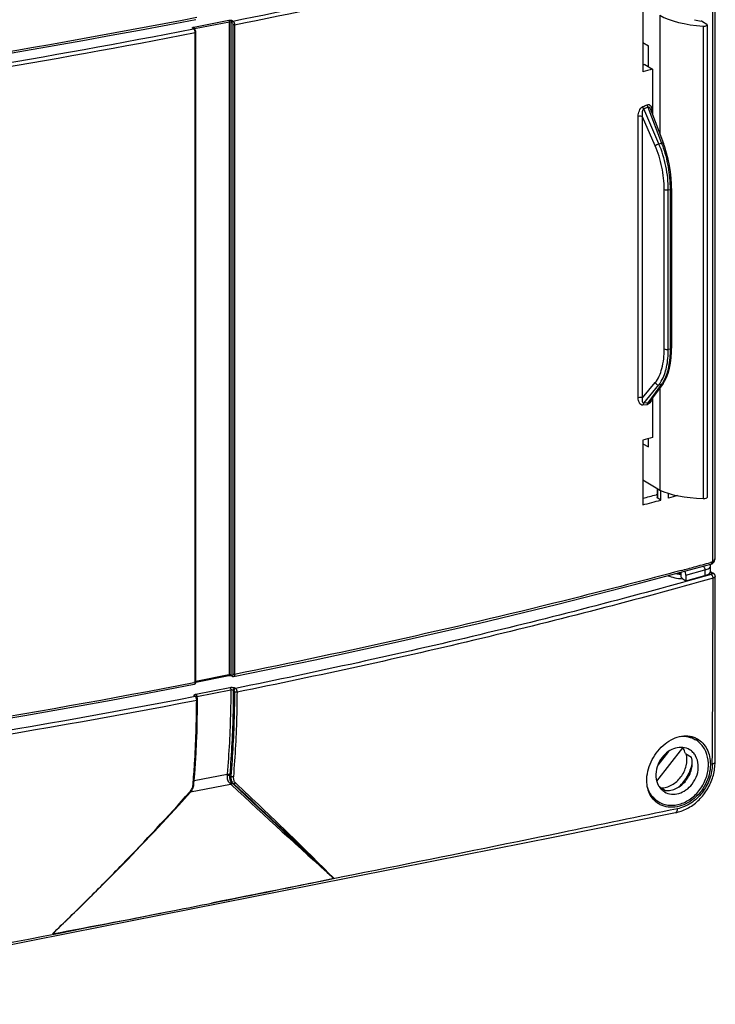
# Model space of a CAD drawing. Units: millimetres. Extents: x 0 to 1189, y 0 to 841.
# Drawn here: x 846 to 914, y 678 to 775 of the extents above; entities that cross this region are included whole.
import ezdxf

# ---------------------------------------------------------------- set-up
doc = ezdxf.new("R2010")
doc.units = ezdxf.units.MM
doc.header["$LTSCALE"] = 65.395
for name, color, linetype in [('KLAPPDECKEL-DXF_CONTINUOUS_LINE', 7, 'CONTINUOUS'), ('OBERTEIL-114DXF_CONTINUOUS_LINE', 7, 'CONTINUOUS'), ('SCHRAUBE-107DXF_CONTINUOUS_LINE', 7, 'CONTINUOUS')]:
    doc.layers.add(name, color=color, linetype=linetype)

msp = doc.modelspace()

# ---------------------------------------------------------------- linework, layer by layer
at = {"layer": 'KLAPPDECKEL-DXF_CONTINUOUS_LINE', "color": 9, "linetype": 'Continuous'}
for p, q in [((913.6932, 785.1019), (913.6932, 721.4941)), ((862.867, 773.8781), (866.2964, 774.5553)), ((862.9264, 773.7301), (866.3559, 774.4073)), ((866.3559, 710.4447), (866.3559, 774.4073)), ((866.5198, 710.4316), (866.5198, 774.3903)), ((866.5198, 774.3903), (866.6074, 774.337)), ((866.6243, 774.5233), (866.7119, 774.47)), ((908.5549, 775.0343), (908.5549, 763.3705)), ((862.8667, 773.7107), (862.7791, 773.764)), ((862.8499, 773.7074), (862.8667, 773.7107)), ((866.6967, 774.115), (866.6967, 710.4974)), ((866.8612, 774.1001), (866.8612, 710.4825)), ((912.794, 773.9794), (912.794, 727.7061)), ((863.0148, 709.723), (863.0148, 773.3406)), ((908.4447, 762.4504), (906.9651, 765.8825)), ((907.377, 766.0534), (908.7194, 762.5047)), ((907.7708, 765.6901), (907.7708, 765.4434)), ((906.4221, 737.5814), (906.4221, 765.1302)), ((906.8583, 737.5542), (906.8583, 765.103)), ((908.0842, 762.2595), (906.8583, 765.103)), ((908.4447, 762.4504), (908.7194, 762.5047)), ((908.9694, 742.3586), (908.9694, 757.9876)), ((909.3739, 757.9531), (909.5476, 757.9874)), ((909.5476, 757.9874), (909.5476, 742.3584)), ((909.3739, 742.3241), (909.3739, 757.9531)), ((909.3739, 742.3241), (909.5476, 742.3584)), ((906.8583, 737.5542), (908.0842, 739.0557)), ((906.9651, 737.0356), (908.4447, 738.8479)), ((908.7194, 738.9021), (907.377, 737.0803)), ((908.4447, 738.8479), (908.7194, 738.9021)), ((908.5549, 738.5793), (908.5549, 728.5391)), ((907.3005, 736.8996), (906.8889, 736.8549)), ((907.377, 737.0803), (906.9651, 737.0356)), ((908.3302, 727.7333), (908.3302, 728.6446)), ((913.5947, 721.4628), (913.4998, 721.4368)), ((913.6516, 721.4783), (913.5947, 721.4628)), ((866.3049, 710.4346), (863.0682, 709.7954)), ((866.3559, 710.4447), (866.3049, 710.4346)), ((866.6074, 710.3811), (866.5198, 710.4316)), ((866.5638, 710.3482), (866.5635, 710.3484)), ((863.0148, 709.723), (862.8881, 709.6983))]:
    msp.add_line(p, q, dxfattribs=at)
at = {"layer": 'KLAPPDECKEL-DXF_CONTINUOUS_LINE', "color": 7, "linetype": 'Continuous'}
for p, q in [((913.9183, 785.1183), (913.9183, 721.7982)), ((906.8606, 775.8553), (906.8606, 769.5124)), ((911.9458, 774.6045), (912.5934, 774.4751)), ((912.7136, 774.432), (913.1378, 774.1598)), ((862.9286, 773.7007), (862.841, 773.7541)), ((862.9548, 773.6818), (862.9287, 773.7007)), ((863.0722, 773.4307), (863.0616, 773.49)), ((863.0754, 773.3762), (863.0722, 773.4307)), ((913.1835, 774.0974), (913.1835, 727.8191)), ((863.0754, 709.7587), (863.0754, 773.3762)), ((906.8606, 772.3755), (907.4216, 772.0424)), ((907.4216, 770.0009), (907.4216, 772.0424)), ((907.0644, 770.2125), (906.8606, 770.1589)), ((907.0644, 770.2125), (907.821, 769.7643)), ((907.821, 769.7643), (907.821, 765.3105)), ((907.6172, 765.8494), (908.8939, 762.4743)), ((909.6976, 758.0762), (909.6976, 742.4473)), ((909.6914, 742.0822), (909.6976, 742.4473)), ((908.8548, 738.9863), (907.5282, 737.1859)), ((908.8546, 738.986), (908.9988, 739.2026)), ((907.5272, 737.1846), (907.527, 737.1843)), ((907.821, 737.5834), (907.821, 733.6801)), ((906.8606, 733.4282), (906.8606, 727.0853)), ((906.8606, 733.0526), (907.4216, 732.7716)), ((907.4216, 732.7716), (907.4216, 733.5751)), ((906.8606, 729.5255), (908.3442, 728.6446)), ((908.2343, 728.0947), (908.1946, 728.0842)), ((908.2661, 728.1032), (908.2343, 728.0947)), ((908.2659, 728.6911), (908.2659, 727.8153)), ((908.3442, 728.6446), (908.5549, 728.5391)), ((908.6359, 727.5522), (908.6359, 728.5009)), ((909.4016, 727.7552), (909.4016, 728.2088)), ((908.6359, 727.5522), (908.3302, 727.7333)), ((913.6363, 721.3041), (913.6551, 721.3137)), ((913.6551, 721.3137), (913.7342, 721.3677)), ((913.7342, 721.3677), (913.8018, 721.4374)), ((913.9146, 721.7243), (913.9183, 721.7968)), ((913.9183, 721.7968), (913.9183, 721.7959)), ((906.2054, 719.3099), (913.5433, 721.2691)), ((913.6363, 721.3041), (913.6365, 721.3042)), ((863.0719, 709.7047), (863.0754, 709.7588)), ((863.0824, 709.7233), (866.3191, 710.3625)), ((866.6519, 710.2975), (866.5638, 710.3482)), ((866.6934, 710.28), (866.728, 710.2742))]:
    msp.add_line(p, q, dxfattribs=at)
for points in [[(863.0616, 773.49), (863.0438, 773.5476), (863.0196, 773.6002), (862.9897, 773.6455), (862.9548, 773.6818)], [(909.6976, 758.0762), (909.6905, 758.4736), (909.6537, 759.0832), (909.5856, 759.701), (909.4872, 760.3203), (909.3594, 760.934), (909.2038, 761.5354), (909.022, 762.1176), (908.8939, 762.4743)], [(908.9988, 739.2026), (909.1922, 739.5752), (909.3555, 739.9986), (909.4876, 740.4676), (909.5879, 740.9763), (909.6558, 741.5174), (909.6914, 742.0822)], [(913.8018, 721.4374), (913.8556, 721.5211), (913.8937, 721.6175), (913.9146, 721.7243)], [(913.5433, 721.2691), (913.5835, 721.2818), (913.6298, 721.301), (913.6365, 721.3042)], [(866.7691, 710.277), (874.7631, 711.9205), (882.8191, 713.6687), (890.7478, 715.4837), (898.5448, 717.3645), (906.2054, 719.3099)], [(866.3184, 710.3623), (866.351, 710.3675), (866.3876, 710.3707), (866.4248, 710.3715), (866.4604, 710.37), (866.4917, 710.3668)], [(866.4917, 710.3668), (866.5183, 710.3624), (866.5397, 710.3572), (866.5548, 710.3523), (866.5625, 710.3489), (866.5635, 710.3484)], [(866.6519, 710.2975), (866.6602, 710.293), (866.6934, 710.28)], [(866.728, 710.2742), (866.7624, 710.2758), (866.7693, 710.2771)], [(811.7091, 701.1602), (820.3545, 702.3562), (829.109, 703.6525), (837.7684, 705.0215), (846.3275, 706.4625), (854.7816, 707.9746), (862.9232, 709.5176)], [(862.9216, 709.5173), (862.9574, 709.5284), (863.0004, 709.556), (863.0347, 709.5965), (863.0585, 709.6469), (863.0719, 709.7047)]]:
    msp.add_lwpolyline(points, dxfattribs=at)
at = {"layer": 'KLAPPDECKEL-DXF_CONTINUOUS_LINE', "color": 9, "linetype": 'Continuous'}
for centre, radius, start, end in [((723.848, 1489.6771), 729.3363, 281.2962561, 283.932156), ((724.301, 1487.8869), 727.8839, 281.2947104, 284.0393061), ((697.0903, 1628.9746), 871.1821, 278.1014508, 280.9685277), ((862.3831, 773.3348), 0.6319, 4.921103, 13.481508), ((862.4453, 773.3399), 0.5695, 0.065372, 4.948625), ((697.0981, 1629.3308), 871.9218, 278.0975644, 280.9696251), ((824.7768, 964.4772), 214.6992, 292.485633, 292.604568), ((824.7756, 964.5023), 214.9533, 292.479912, 292.598792), ((906.5046, 765.6907), 1.2662, 359.976141, 3.153878), ((898.1555, 758.495), 11.2992, 20.335064, 20.785067), ((897.9796, 758.4298), 11.4868, 19.808602, 20.334895), ((906.4219, 740.4943), 2.6082, 320.857445, 323.693281), ((906.6984, 740.394), 2.512, 323.564771, 326.446213), ((752.8074, 1309.3239), 609.4533, 285.1333118, 285.2877326), ((913.5881, 721.7961), 0.3303, 355.900115, 359.953416), ((751.3206, 1314.8194), 615.1463, 285.0106371, 285.1333615), ((866.6916, 710.3673), 0.0803, 228.425981, 240.064775), ((699.5461, 1550.5874), 856.6067, 277.6757179, 280.9927591), ((862.9104, 709.583), 0.0667, 281.068342, 293.596589)]:
    msp.add_arc(centre, radius, start, end, dxfattribs=at)
at = {"layer": 'KLAPPDECKEL-DXF_CONTINUOUS_LINE', "color": 7, "linetype": 'Continuous'}
for centre, radius, start, end in [((748.106, 1331.2863), 624.0843, 284.7368781, 284.8635296), ((747.7219, 1335.8093), 629.1821, 284.6509351, 284.8180985)]:
    msp.add_arc(centre, radius, start, end, dxfattribs=at)
for centre, major_axis, ratio, start_param, end_param in [((913.6432, 776.127), (5.9999, -0.085), 0.3632668, -2.5779383, -1.707655), ((912.4582, 774.3816), (0.2949, -0.0042), 0.3632668, 0.5287477, 1.0998024), ((912.8423, 774.1015), (0.3412, -0.0048), 0.3632668, -1.707655, 0.5287477), ((913.6432, 729.6214), (5.9999, 0.0823), 0.320656, -2.5874846, -1.7172013), ((912.8423, 727.815), (0.3412, 0.0047), 0.320656, -1.7172013, -0.0032863)]:
    msp.add_ellipse(centre, major_axis=major_axis, ratio=ratio, start_param=start_param, end_param=end_param, dxfattribs=at)
at = {"layer": 'KLAPPDECKEL-DXF_CONTINUOUS_LINE', "color": 9, "linetype": 'Continuous'}
for points, knots in [([(866.2964, 774.5553), (866.356, 774.5671), (866.4673, 774.5694), (866.5813, 774.5495), (866.6243, 774.5233)], [0, 0, 0, 0, 0.5468818, 1, 1, 1, 1]), ([(866.2964, 774.5553), (866.3055, 774.5498), (866.3428, 774.5084), (866.3559, 774.451), (866.3559, 774.4073)], [0, 0, 0, 0, 0.1960833, 1, 1, 1, 1]), ([(866.3559, 774.4073), (866.3994, 774.4159), (866.4575, 774.4152), (866.5104, 774.3962), (866.5198, 774.3903)], [0, 0, 0, 0, 0.7992114, 1, 1, 1, 1]), ([(866.7119, 774.47), (866.7632, 774.4389), (866.8348, 774.3099), (866.8612, 774.1762), (866.8612, 774.1001)], [0, 0, 0, 0, 0.4406839, 1, 1, 1, 1]), ([(862.7791, 773.764), (862.7668, 773.7715), (862.7426, 773.7886), (862.7484, 773.8189), (862.7551, 773.8277)], [0, 0, 0, 0, 0.5663109, 1, 1, 1, 1]), ([(862.7551, 773.8277), (862.7586, 773.8322), (862.7806, 773.8528), (862.8098, 773.8633), (862.8329, 773.8699)], [0, 0, 0, 0, 0.1913597, 1, 1, 1, 1]), ([(862.867, 773.8781), (862.8744, 773.8736), (862.9064, 773.8411), (862.9199, 773.7953), (862.9245, 773.7597)], [0, 0, 0, 0, 0.194735, 1, 1, 1, 1]), ([(862.9976, 773.4822), (862.9924, 773.5039), (862.9701, 773.5788), (862.9329, 773.6529), (862.8917, 773.6914)], [0, 0, 0, 0, 0.2836266, 1, 1, 1, 1]), ([(866.6074, 774.337), (866.6382, 774.3183), (866.6809, 774.2408), (866.6967, 774.1607), (866.6967, 774.115)], [0, 0, 0, 0, 0.440441, 1, 1, 1, 1]), ([(866.8612, 774.1001), (866.8175, 774.0914), (866.7596, 774.0915), (866.7062, 774.1093), (866.6967, 774.115)], [0, 0, 0, 0, 0.8006262, 1, 1, 1, 1]), ([(863.0148, 773.3406), (863.0233, 773.3422), (863.0445, 773.3475), (863.0755, 773.3609), (863.0754, 773.3762)], [0, 0, 0, 0, 0.3591454, 1, 1, 1, 1]), ([(906.4221, 765.1302), (906.4221, 765.3189), (906.4921, 765.6825), (906.7208, 766.0306), (906.8889, 766.1005)], [0, 0, 0, 0, 0.5088985, 1, 1, 1, 1]), ([(906.8583, 765.103), (906.835, 765.2396), (906.8212, 765.4514), (906.8584, 765.7127), (906.9121, 765.8488), (906.9651, 765.8825)], [0, 0, 0, 0, 0.5139326, 0.7674112, 1, 1, 1, 1]), ([(907.3005, 766.2714), (907.3605, 766.2962), (907.5022, 766.3105), (907.6625, 766.1724), (907.7433, 765.9789), (907.7647, 765.8352), (907.7689, 765.7603)], [0, 0, 0, 0, 0.2389368, 0.4698216, 0.7239855, 1, 1, 1, 1]), ([(907.377, 766.0534), (907.3984, 766.0685), (907.4614, 766.0798), (907.5305, 766.0178), (907.5796, 765.9401), (907.6053, 765.8809), (907.6168, 765.8505)], [0, 0, 0, 0, 0.2199881, 0.4615064, 0.726061, 1, 1, 1, 1]), ([(907.689, 765.6571), (907.6943, 765.6605), (907.7202, 765.6748), (907.7484, 765.6842), (907.7708, 765.6901)], [0, 0, 0, 0, 0.2152243, 1, 1, 1, 1]), ([(906.8583, 765.103), (906.7981, 765.1359), (906.6466, 765.1571), (906.4984, 765.1501), (906.4221, 765.1302)], [0, 0, 0, 0, 0.4653745, 1, 1, 1, 1]), ([(908.0842, 762.2595), (908.1237, 762.308), (908.2441, 762.3828), (908.3718, 762.434), (908.4447, 762.4504)], [0, 0, 0, 0, 0.4557287, 1, 1, 1, 1]), ([(908.9694, 757.9876), (908.9694, 758.7169), (908.8058, 760.1801), (908.374, 761.5873), (908.0842, 762.2595)], [0, 0, 0, 0, 0.4990722, 1, 1, 1, 1]), ([(909.3739, 757.9531), (909.3739, 758.7208), (909.2022, 760.2609), (908.7489, 761.7425), (908.4447, 762.4504)], [0, 0, 0, 0, 0.4990984, 1, 1, 1, 1]), ([(908.8939, 762.4743), (908.8862, 762.495), (908.8158, 762.52), (908.7581, 762.5113), (908.7194, 762.5047)], [0, 0, 0, 0, 0.3600521, 1, 1, 1, 1]), ([(908.7868, 762.3225), (909.0368, 761.6282), (909.4075, 760.1954), (909.5476, 758.7218), (909.5476, 757.9874)], [0, 0, 0, 0, 0.501187, 1, 1, 1, 1]), ([(908.9694, 757.9876), (909.0242, 757.9576), (909.1639, 757.9349), (909.301, 757.9387), (909.3739, 757.9531)], [0, 0, 0, 0, 0.4567527, 1, 1, 1, 1]), ([(909.6975, 758.0762), (909.6977, 758.0545), (909.6416, 758.007), (909.5855, 757.9949), (909.5476, 757.9874)], [0, 0, 0, 0, 0.3596044, 1, 1, 1, 1]), ([(908.0842, 739.0557), (908.406, 739.4499), (908.8602, 740.5561), (908.9694, 741.7127), (908.9694, 742.3586)], [0, 0, 0, 0, 0.4406823, 1, 1, 1, 1]), ([(908.6881, 739.1998), (908.9354, 739.6187), (909.2832, 740.6584), (909.3739, 741.7356), (909.3739, 742.3241)], [0, 0, 0, 0, 0.4525251, 1, 1, 1, 1]), ([(909.5476, 742.3584), (909.5476, 741.774), (909.4684, 740.7128), (909.1637, 739.6787), (908.9413, 739.2582)], [0, 0, 0, 0, 0.5512944, 1, 1, 1, 1]), ([(908.9694, 742.3586), (909.0242, 742.3286), (909.1639, 742.3059), (909.301, 742.3097), (909.3739, 742.3241)], [0, 0, 0, 0, 0.4567527, 1, 1, 1, 1]), ([(909.6975, 742.4473), (909.6977, 742.4256), (909.6416, 742.3781), (909.5855, 742.3659), (909.5476, 742.3584)], [0, 0, 0, 0, 0.3595732, 1, 1, 1, 1]), ([(908.0842, 739.0557), (908.1138, 738.9869), (908.2191, 738.8708), (908.3747, 738.8348), (908.4447, 738.8479)], [0, 0, 0, 0, 0.5127065, 1, 1, 1, 1]), ([(906.8583, 737.5542), (906.7981, 737.5871), (906.6466, 737.6084), (906.4984, 737.6013), (906.4221, 737.5814)], [0, 0, 0, 0, 0.4653745, 1, 1, 1, 1]), ([(906.8889, 736.8549), (906.8173, 736.8472), (906.6616, 736.8964), (906.5198, 737.0865), (906.4388, 737.3212), (906.4221, 737.4929), (906.4221, 737.5814)], [0, 0, 0, 0, 0.2264316, 0.4632965, 0.7219861, 1, 1, 1, 1]), ([(906.9651, 737.0356), (906.925, 737.0349), (906.8503, 737.1104), (906.8322, 737.2442), (906.8307, 737.396), (906.8471, 737.5005), (906.8583, 737.5542)], [0, 0, 0, 0, 0.2097358, 0.4474336, 0.7126776, 1, 1, 1, 1]), ([(906.9651, 737.0356), (906.9546, 737.0256), (906.9126, 736.9737), (906.8944, 736.9063), (906.8889, 736.8549)], [0, 0, 0, 0, 0.2188771, 1, 1, 1, 1]), ([(907.377, 737.0803), (907.3665, 737.0704), (907.3244, 737.0185), (907.306, 736.951), (907.3005, 736.8996)], [0, 0, 0, 0, 0.2190241, 1, 1, 1, 1]), ([(907.5707, 737.0681), (907.5525, 737.0451), (907.4808, 736.9656), (907.3783, 736.9081), (907.3005, 736.8996)], [0, 0, 0, 0, 0.2726542, 1, 1, 1, 1]), ([(907.5271, 737.1843), (907.5169, 737.1704), (907.4787, 737.1234), (907.4215, 737.0799), (907.377, 737.0803)], [0, 0, 0, 0, 0.2796542, 1, 1, 1, 1]), ([(913.5433, 721.2692), (913.5558, 721.2725), (913.6106, 721.2996), (913.6364, 721.3629), (913.6452, 721.4085)], [0, 0, 0, 0, 0.2177004, 1, 1, 1, 1]), ([(913.6689, 721.3316), (913.6757, 721.3409), (913.7011, 721.3912), (913.6998, 721.4505), (913.6932, 721.4941)], [0, 0, 0, 0, 0.2067515, 1, 1, 1, 1]), ([(913.9176, 721.7724), (913.9133, 721.7139), (913.8661, 721.589), (913.7548, 721.5173), (913.6932, 721.4941)], [0, 0, 0, 0, 0.4715209, 1, 1, 1, 1]), ([(910.6425, 720.6633), (907.1303, 719.7215), (892.6228, 715.9684), (877.989, 712.7088), (866.8612, 710.4825)], [0, 0, 0, 0, 0.2426682, 1, 1, 1, 1]), ([(863.0148, 709.723), (863.0233, 709.7247), (863.0445, 709.73), (863.0755, 709.7433), (863.0754, 709.7587)], [0, 0, 0, 0, 0.3591454, 1, 1, 1, 1]), ([(866.3191, 710.3625), (866.3247, 710.3636), (866.353, 710.3813), (866.3559, 710.419), (866.3559, 710.4447)], [0, 0, 0, 0, 0.1813949, 1, 1, 1, 1]), ([(866.5198, 710.4316), (866.5145, 710.4346), (866.4859, 710.4462), (866.4547, 710.4495), (866.43, 710.4503)], [0, 0, 0, 0, 0.1963252, 1, 1, 1, 1]), ([(866.6107, 710.3544), (866.6096, 710.3587), (866.608, 710.3676), (866.6075, 710.3766), (866.6074, 710.3811)], [0, 0, 0, 0, 0.4956983, 1, 1, 1, 1]), ([(866.6227, 710.3748), (866.6201, 710.3755), (866.6149, 710.3773), (866.6099, 710.3797), (866.6074, 710.3811)], [0, 0, 0, 0, 0.4845043, 1, 1, 1, 1]), ([(866.6366, 710.3735), (866.6343, 710.3733), (866.6296, 710.3734), (866.625, 710.3743), (866.6227, 710.3748)], [0, 0, 0, 0, 0.4909573, 1, 1, 1, 1]), ([(866.6967, 710.4974), (866.6967, 710.4811), (866.6948, 710.4367), (866.6677, 710.3757), (866.6366, 710.3735)], [0, 0, 0, 0, 0.3434076, 1, 1, 1, 1]), ([(866.8612, 710.4825), (866.8175, 710.4738), (866.7596, 710.474), (866.7062, 710.4918), (866.6967, 710.4974)], [0, 0, 0, 0, 0.8006262, 1, 1, 1, 1]), ([(866.8612, 710.4825), (866.8612, 710.4566), (866.8573, 710.3837), (866.8195, 710.2872), (866.7693, 710.2771)], [0, 0, 0, 0, 0.3360104, 1, 1, 1, 1]), ([(862.9371, 709.5219), (862.9496, 709.5274), (863.0074, 709.5786), (863.0148, 709.6625), (863.0148, 709.723)], [0, 0, 0, 0, 0.1841197, 1, 1, 1, 1])]:
    msp.add_open_spline(points, degree=3, knots=knots, dxfattribs=at)
for points in [[(866.6243, 774.5233), (866.569, 774.5124), (866.5201, 774.4467), (866.5198, 774.3903)], [(866.7119, 774.47), (866.6566, 774.459), (866.6077, 774.3933), (866.6074, 774.337)], [(862.7791, 773.764), (862.7996, 773.7681), (862.8231, 773.7649), (862.841, 773.7541)], [(862.8329, 773.8699), (862.8441, 773.8732), (862.8555, 773.8759), (862.867, 773.8781)], [(862.8667, 773.7107), (862.8872, 773.7147), (862.9108, 773.7116), (862.9286, 773.7007)], [(862.8917, 773.6914), (862.884, 773.6985), (862.8757, 773.7052), (862.8667, 773.7107)], [(862.8951, 773.7211), (862.9052, 773.7252), (862.9158, 773.728), (862.9264, 773.7301)], [(862.9245, 773.7597), (862.9257, 773.7499), (862.9264, 773.74), (862.9264, 773.7301)], [(906.9651, 765.8825), (906.9251, 765.9482), (906.8975, 766.024), (906.8889, 766.1005)], [(907.377, 766.0534), (907.3369, 766.1191), (907.3092, 766.1949), (907.3005, 766.2714)], [(908.5237, 738.95), (908.5827, 739.0303), (908.6374, 739.114), (908.6881, 739.1998)], [(908.8546, 738.986), (908.823, 738.9434), (908.7713, 738.913), (908.7194, 738.9021)], [(908.9413, 739.2582), (908.8956, 739.1717), (908.8459, 739.0871), (908.7918, 739.0056)], [(907.7479, 737.4833), (907.7196, 737.3355), (907.6643, 737.1859), (907.5707, 737.0681)], [(913.6365, 721.3042), (913.6493, 721.3103), (913.6605, 721.3202), (913.6689, 721.3316)], [(913.6452, 721.4085), (913.6496, 721.4315), (913.6516, 721.455), (913.6516, 721.4783)], [(913.6932, 721.4941), (913.6798, 721.4876), (913.6659, 721.4823), (913.6516, 721.4783)], [(866.43, 710.4503), (866.4052, 710.451), (866.3802, 710.4495), (866.3559, 710.4447)], [(866.5235, 710.4031), (866.5211, 710.4124), (866.5199, 710.422), (866.5198, 710.4316)], [(866.5634, 710.3484), (866.5439, 710.3597), (866.5293, 710.3813), (866.5235, 710.4031)], [(866.6382, 710.3072), (866.6246, 710.3193), (866.6151, 710.3367), (866.6107, 710.3544)]]:
    msp.add_open_spline(points, degree=3, dxfattribs=at)
at = {"layer": 'KLAPPDECKEL-DXF_CONTINUOUS_LINE', "color": 7, "linetype": 'Continuous'}
for points in [[(907.821, 769.7643), (907.501, 769.6801), (907.1808, 769.5961), (906.8606, 769.5124)], [(907.821, 733.6801), (907.501, 733.5959), (907.1808, 733.5119), (906.8606, 733.4282)], [(910.2753, 727.9882), (909.9841, 727.9104), (909.6929, 727.8327), (909.4016, 727.7552)]]:
    msp.add_open_spline(points, degree=3, dxfattribs=at)
msp.add_open_spline([(908.3302, 727.7333), (908.3206, 727.739), (908.2917, 727.7581), (908.266, 727.791), (908.2659, 727.8152)], degree=3, knots=[0, 0, 0, 0, 0.3160733, 1, 1, 1, 1], dxfattribs=at)
at = {"layer": 'OBERTEIL-114DXF_CONTINUOUS_LINE', "color": 7, "linetype": 'Continuous'}
for p, q in [((910.5954, 720.482), (910.5954, 720.0521)), ((913.5157, 720.5548), (913.5157, 721.1117)), ((913.5157, 720.5684), (913.8085, 720.3738)), ((910.7931, 719.8432), (911.1054, 719.648)), ((911.1054, 720.1995), (911.1054, 719.648)), ((911.1054, 719.648), (912.9596, 720.1677)), ((863.0464, 708.3586), (863.046, 708.3588)), ((863.0465, 708.3585), (863.0464, 708.3586)), ((863.1037, 708.3228), (863.0465, 708.3585)), ((862.8877, 699.7257), (862.8898, 699.75)), ((862.5259, 698.9261), (862.5392, 698.9413))]:
    msp.add_line(p, q, dxfattribs=at)
at = {"layer": 'OBERTEIL-114DXF_CONTINUOUS_LINE', "color": 9, "linetype": 'Continuous'}
for p, q in [((911.1054, 720.1995), (912.9596, 720.713)), ((912.9596, 720.713), (912.9596, 720.1677)), ((913.4997, 720.5008), (913.6451, 720.4042)), ((863.0845, 708.5481), (866.41, 709.2048)), ((863.1729, 708.3257), (866.4984, 708.9824)), ((866.7435, 708.9554), (866.7443, 708.9549)), ((866.7443, 708.9549), (866.8014, 708.9192)), ((866.9018, 709.1538), (866.9589, 709.1181)), ((863.0098, 708.3383), (862.9527, 708.374)), ((863.1727, 708.2585), (863.1729, 708.3257)), ((862.9161, 700.0814), (866.1478, 700.7196)), ((866.5015, 700.49), (866.383, 700.5602)), ((866.5036, 700.5142), (866.5015, 700.49)), ((866.7493, 700.4671), (866.7472, 700.4428)), ((862.5627, 698.9689), (866.4859, 699.7436)), ((862.7965, 699.6626), (862.7986, 699.687)), ((866.4081, 699.815), (866.3952, 699.8268)), ((866.4081, 699.815), (866.4859, 699.7436)), ((866.5635, 699.6711), (866.4859, 699.7436)), ((866.7482, 699.7869), (866.5932, 699.8787)), ((866.6061, 699.8667), (866.5932, 699.8787)), ((866.6061, 699.8667), (866.6838, 699.7942)), ((866.7614, 699.7217), (866.6838, 699.7942))]:
    msp.add_line(p, q, dxfattribs=at)
at = {"layer": 'OBERTEIL-114DXF_CONTINUOUS_LINE', "color": 7, "linetype": 'Continuous'}
for points in [[(811.6971, 766.2895), (814.6227, 766.6821), (817.5624, 767.0861), (820.492, 767.4983), (823.4114, 767.9187), (826.3204, 768.3472), (829.2187, 768.7839), (832.1061, 769.2286), (834.9823, 769.6813), (837.8472, 770.1421), (840.7005, 770.6108), (843.5421, 771.0874), (846.3716, 771.572), (849.1889, 772.0644), (851.9938, 772.5646), (854.7862, 773.0726), (857.5657, 773.5884), (860.3321, 774.1119), (863.0648, 774.6391)], [(910.5954, 720.3372), (910.5895, 720.3377), (910.5185, 720.3451), (910.4488, 720.3536), (910.3805, 720.3633), (910.314, 720.374), (910.2491, 720.3858), (910.2412, 720.3874)], [(913.9789, 720.0726), (913.9785, 720.0883), (913.9764, 720.1131), (913.9725, 720.1378), (913.9668, 720.1623), (913.9592, 720.1866), (913.9497, 720.2104), (913.9383, 720.2337), (913.9252, 720.2564), (913.9103, 720.2782), (913.8937, 720.299), (913.8755, 720.3188), (913.8558, 720.3375), (913.8346, 720.3551), (913.8121, 720.3714), (913.8086, 720.3738)], [(913.9517, 701.8733), (913.96, 704.889), (913.9668, 707.9281), (913.972, 710.9687), (913.9757, 714.0107), (913.978, 717.054), (913.9789, 720.0726)], [(862.8898, 699.75), (862.9684, 700.7405), (863.0389, 701.7617), (863.0991, 702.7908), (863.1491, 703.8274), (863.189, 704.8712), (863.2186, 705.922), (863.2381, 706.9792), (863.2472, 708.0209)], [(863.2472, 708.0209), (863.2468, 708.04), (863.2453, 708.061), (863.2428, 708.0821), (863.2392, 708.1033), (863.2345, 708.1244), (863.2288, 708.1452), (863.222, 708.1656), (863.2143, 708.1853), (863.2057, 708.2044), (863.1961, 708.2226), (863.1856, 708.24), (863.1743, 708.2564), (863.1622, 708.2717), (863.1492, 708.2859), (863.1356, 708.2989), (863.1213, 708.3106), (863.1066, 708.3209), (863.1037, 708.3228)], [(910.0845, 696.9439), (910.2096, 696.971), (910.3558, 697.0081), (910.5017, 697.0509), (910.6469, 697.0993), (910.7914, 697.1533), (910.9349, 697.2128), (911.0771, 697.2778), (911.218, 697.3482), (911.3571, 697.4238), (911.4945, 697.5046), (911.6297, 697.5905), (911.7628, 697.6813), (911.8933, 697.777), (912.0212, 697.8773), (912.1463, 697.9823), (912.2684, 698.0916), (912.3872, 698.2053), (912.5028, 698.323), (912.6148, 698.4448), (912.7231, 698.5703), (912.8277, 698.6994), (912.9283, 698.832), (913.0248, 698.9678), (913.117, 699.1068), (913.205, 699.2486), (913.2885, 699.3931), (913.3674, 699.54), (913.4416, 699.6893), (913.5111, 699.8407), (913.5758, 699.9939), (913.6355, 700.1487), (913.6902, 700.305), (913.7399, 700.4625), (913.7844, 700.621), (913.8238, 700.7803), (913.8579, 700.9401), (913.8868, 701.1002), (913.9104, 701.2604), (913.9287, 701.4205), (913.9417, 701.5803), (913.9494, 701.7395), (913.9517, 701.8733)], [(862.5392, 698.9413), (862.5611, 698.9669), (862.5982, 699.0131), (862.6335, 699.0606), (862.6668, 699.1094), (862.6981, 699.1593), (862.7272, 699.2101), (862.7542, 699.2618), (862.7789, 699.3143), (862.8014, 699.3675), (862.8214, 699.4211), (862.8391, 699.4752), (862.8542, 699.5295), (862.8669, 699.5841), (862.877, 699.6387), (862.8845, 699.6932), (862.8877, 699.7257)], [(849.0257, 685.0761), (850.5874, 686.5777), (852.1029, 688.0548), (853.5716, 689.5073), (854.9934, 690.9351), (856.3681, 692.3375), (857.6958, 693.714), (858.9767, 695.0638), (860.211, 696.3859), (861.3991, 697.6794), (862.5259, 698.9261)], [(815.0227, 678.1725), (826.9184, 680.4931), (838.8236, 682.8257), (850.7208, 685.1651), (862.6116, 687.5099), (874.4969, 689.86), (886.3758, 692.2156), (898.2466, 694.5779), (910.0845, 696.9439)]]:
    msp.add_lwpolyline(points, dxfattribs=at)
at = {"layer": 'OBERTEIL-114DXF_CONTINUOUS_LINE', "color": 9, "linetype": 'Continuous'}
for centre, radius, start, end in [((699.014, 1622.2034), 863.1085, 277.5061481, 280.9630366), ((-1250.5674, 720.2106), 2164.3257, 359.5099598, 359.9920736), ((866.7903, 708.9756), 0.2102, 57.987587, 58.504351), ((712.7047, 1485.5364), 791.5987, 277.1811713, 280.9455111), ((712.8934, 1484.9553), 791.3849, 277.1769302, 280.9453887), ((863.0609, 708.5472), 0.2042, 237.460722, 237.987612), ((867.4741, 700.4894), 1.3412, 174.897764, 176.05205), ((843.9816, 702.5861), 22.2446, 354.899991, 355.186743), ((867.5726, 700.4371), 1.196, 174.091125, 175.222482), ((843.9605, 702.5613), 22.5116, 354.899991, 355.186743), ((1278.4186, 1140.5673), 603.3358, 226.9504961, 228.2395123), ((867.2158, 700.2983), 0.6929, 226.250222, 227.559951), ((490.6313, 290.742), 555.6812, 46.007731, 47.401464), ((-2318.5587, -2710.229), 4666.2649, 46.7854008, 46.9507029), ((867.3373, 700.2703), 0.5739, 225.973084, 227.301247), ((861.4631, 699.8761), 1.3644, 318.172807, 318.922331), ((-99.5163, 5550.9127), 4957.4809, 280.6327494, 281.1714971)]:
    msp.add_arc(centre, radius, start, end, dxfattribs=at)
at = {"layer": 'OBERTEIL-114DXF_CONTINUOUS_LINE', "color": 7, "linetype": 'Continuous'}
for centre, radius, start, end in [((901.0739, 710.8391), 13.249, 42.812877, 44.056749), ((625.0612, 1898.2181), 1233.6147, 281.1973072, 281.764676), ((616.9959, 1932.5028), 1268.8135, 281.0865166, 281.2539381), ((625.1926, 1884.2946), 1219.9294, 280.5725081, 281.144112)]:
    msp.add_arc(centre, radius, start, end, dxfattribs=at)
for centre, major_axis, ratio, start_param, end_param in [((910.9535, 720.2894), (-0.0598, 0.2946), 0.4739076, -1.9756668, -0.4048705), ((912.0157, 720.5907), (1.5, -0.0141), 0.3561976, -0.8867721, -0.1425842), ((911.178, 720.6713), (2.3637, -0.0234), 0.3564517, -2.4481581, -1.7308048)]:
    msp.add_ellipse(centre, major_axis=major_axis, ratio=ratio, start_param=start_param, end_param=end_param, dxfattribs=at)
for points, knots in [([(910.1479, 720.3625), (910.1832, 720.3548), (910.3313, 720.3251), (910.4811, 720.3042), (910.5953, 720.2924)], [0, 0, 0, 0, 0.2394, 1, 1, 1, 1]), ([(913.5157, 721.1117), (913.5157, 721.124), (913.5136, 721.1726), (913.5034, 721.2209), (913.4918, 721.2554)], [0, 0, 0, 0, 0.2521955, 1, 1, 1, 1]), ([(913.4997, 720.5008), (913.5041, 720.5115), (913.5111, 720.5291), (913.5156, 720.5479), (913.5157, 720.5554)], [0, 0, 0, 0, 0.6058049, 1, 1, 1, 1]), ([(907.265, 700.2675), (907.294, 700.9141), (907.5909, 701.8956), (908.318, 702.9953), (909.0157, 703.6942), (909.8096, 704.1988), (910.6497, 704.4709), (911.3536, 704.4776), (911.8686, 704.3446), (912.1062, 704.2355), (912.2185, 704.1712)], [0, 0, 0, 0, 0.2645589, 0.4024323, 0.5372466, 0.6649618, 0.7835373, 0.8938016, 0.9471241, 1, 1, 1, 1]), ([(912.2185, 704.1712), (912.4157, 704.0583), (912.7844, 703.7616), (913.192, 703.1604), (913.4421, 702.4364), (913.4938, 701.9131), (913.4926, 701.6448)], [0, 0, 0, 0, 0.2305667, 0.4715408, 0.7277667, 1, 1, 1, 1]), ([(913.4926, 701.6448), (913.4896, 700.9846), (913.1443, 699.6444), (912.0508, 698.329), (910.9176, 697.6824), (910.0307, 697.448), (909.2969, 697.4742), (908.7653, 697.6312), (908.5228, 697.7514), (908.4092, 697.821)], [0, 0, 0, 0, 0.2635958, 0.5308552, 0.6588666, 0.7795954, 0.8925784, 0.9468167, 1, 1, 1, 1]), ([(908.4092, 697.821), (908.2196, 697.9373), (907.8696, 698.2323), (907.4933, 698.8199), (907.2813, 699.5164), (907.2536, 700.0135), (907.265, 700.2675)], [0, 0, 0, 0, 0.2359325, 0.4769315, 0.7302994, 1, 1, 1, 1])]:
    msp.add_open_spline(points, degree=3, knots=knots, dxfattribs=at)
at = {"layer": 'OBERTEIL-114DXF_CONTINUOUS_LINE', "color": 9, "linetype": 'Continuous'}
for points, knots in [([(910.2133, 720.38), (910.2438, 720.3742), (910.3704, 720.3519), (910.4982, 720.3365), (910.5954, 720.3281)], [0, 0, 0, 0, 0.2411497, 1, 1, 1, 1]), ([(912.7865, 721.0671), (912.8121, 721.0531), (912.8607, 721.0098), (912.9335, 720.8941), (912.9596, 720.7856), (912.9596, 720.713)], [0, 0, 0, 0, 0.2148399, 0.4662805, 1, 1, 1, 1]), ([(912.9596, 720.713), (913.0392, 720.7351), (913.1813, 720.7825), (913.3398, 720.8645), (913.4318, 720.9394), (913.4792, 720.9945), (913.5088, 721.0521), (913.5157, 721.0925), (913.5157, 721.1117)], [0, 0, 0, 0, 0.3426486, 0.6204175, 0.7344865, 0.8333711, 0.9201444, 1, 1, 1, 1]), ([(913.6451, 720.4042), (913.6526, 720.3993), (913.6654, 720.3892), (913.679, 720.3707), (913.6831, 720.3504), (913.6764, 720.3305), (913.6608, 720.3127), (913.6267, 720.2892), (913.5946, 720.2777), (913.5712, 720.271)], [0, 0, 0, 0, 0.1277462, 0.2314191, 0.3206585, 0.4117338, 0.5199143, 0.6532748, 1, 1, 1, 1]), ([(913.8085, 720.3738), (913.7856, 720.3891), (913.7314, 720.4106), (913.6735, 720.4095), (913.6451, 720.4042)], [0, 0, 0, 0, 0.488246, 1, 1, 1, 1]), ([(913.5712, 720.271), (906.0537, 718.1471), (890.5812, 714.1359), (874.9669, 710.7232), (866.9589, 709.1181)], [0, 0, 0, 0, 0.488875, 1, 1, 1, 1]), ([(913.7583, 719.9112), (906.2346, 717.7848), (890.7493, 713.7693), (875.1219, 710.3534), (867.1072, 708.747)], [0, 0, 0, 0, 0.4888777, 1, 1, 1, 1]), ([(913.7583, 719.9112), (913.7582, 719.9491), (913.7479, 720.0254), (913.7087, 720.1307), (913.6506, 720.2173), (913.5983, 720.259), (913.5712, 720.271)], [0, 0, 0, 0, 0.2681633, 0.5399118, 0.789762, 1, 1, 1, 1]), ([(913.9789, 720.0726), (913.9789, 720.0565), (913.9653, 720.02), (913.9174, 719.9769), (913.8464, 719.9392), (913.7899, 719.9201), (913.7583, 719.9112)], [0, 0, 0, 0, 0.1674827, 0.3807177, 0.6583255, 1, 1, 1, 1]), ([(866.4984, 708.9824), (866.4964, 708.2792), (866.4617, 705.5222), (866.3202, 702.7663), (866.1478, 700.7196)], [0, 0, 0, 0, 0.2550274, 1, 1, 1, 1]), ([(866.7443, 708.9549), (866.7422, 708.25), (866.7074, 705.4865), (866.5655, 702.7241), (866.3927, 700.6724)], [0, 0, 0, 0, 0.2550297, 1, 1, 1, 1]), ([(866.41, 709.2048), (866.4535, 709.2134), (866.5443, 709.2229), (866.6781, 709.219), (866.799, 709.1985), (866.8716, 709.1723), (866.9002, 709.1548)], [0, 0, 0, 0, 0.2658435, 0.5444909, 0.7995358, 1, 1, 1, 1]), ([(866.41, 709.2048), (866.4236, 709.1963), (866.4488, 709.1684), (866.4858, 709.0949), (866.4986, 709.0279), (866.4984, 708.9824)], [0, 0, 0, 0, 0.195503, 0.4443918, 1, 1, 1, 1]), ([(866.4984, 708.9824), (866.5429, 708.9911), (866.6109, 708.9927), (866.693, 708.9781), (866.7293, 708.9644), (866.7435, 708.9554)], [0, 0, 0, 0, 0.5429675, 0.7984278, 1, 1, 1, 1]), ([(866.9018, 709.1538), (866.8588, 709.1453), (866.7784, 709.0903), (866.7447, 709.0003), (866.7443, 708.9549)], [0, 0, 0, 0, 0.4912103, 1, 1, 1, 1]), ([(866.9589, 709.1181), (866.9159, 709.1096), (866.8355, 709.0546), (866.8018, 708.9646), (866.8014, 708.9192)], [0, 0, 0, 0, 0.4912103, 1, 1, 1, 1]), ([(866.8014, 708.9192), (866.8105, 708.9135), (866.8273, 708.8948), (866.852, 708.8458), (866.8605, 708.8011), (866.8604, 708.7706)], [0, 0, 0, 0, 0.1955235, 0.444475, 1, 1, 1, 1]), ([(866.9589, 709.1181), (866.9817, 709.104), (867.024, 709.0575), (867.086, 708.935), (867.1075, 708.8231), (867.1072, 708.747)], [0, 0, 0, 0, 0.1958909, 0.4448858, 1, 1, 1, 1]), ([(862.7986, 699.687), (862.8556, 700.361), (863.0591, 703.1166), (863.1478, 705.8804), (863.1562, 707.9668)], [0, 0, 0, 0, 0.2448277, 1, 1, 1, 1]), ([(862.9511, 708.375), (862.9408, 708.3816), (862.9233, 708.395), (862.9054, 708.4205), (862.903, 708.4489), (862.9172, 708.4753), (862.9437, 708.4982), (862.9815, 708.5185), (863.0295, 708.5357), (863.0653, 708.5443), (863.0845, 708.5481)], [0, 0, 0, 0, 0.1201945, 0.2152739, 0.2975696, 0.3869325, 0.4987239, 0.6388255, 0.8070685, 1, 1, 1, 1]), ([(862.9527, 708.374), (862.9689, 708.3772), (863.002, 708.3784), (863.0332, 708.3668), (863.0465, 708.3585)], [0, 0, 0, 0, 0.5120432, 1, 1, 1, 1]), ([(863.0098, 708.3383), (863.026, 708.3415), (863.0591, 708.3427), (863.0903, 708.3311), (863.1037, 708.3228)], [0, 0, 0, 0, 0.5120432, 1, 1, 1, 1]), ([(863.1562, 707.9668), (863.1565, 708.0429), (863.1354, 708.1547), (863.0742, 708.2774), (863.0324, 708.3241), (863.0098, 708.3383)], [0, 0, 0, 0, 0.5559335, 0.8048433, 1, 1, 1, 1]), ([(863.0845, 708.5481), (863.0981, 708.5396), (863.1233, 708.5117), (863.1602, 708.4383), (863.173, 708.3713), (863.1729, 708.3257)], [0, 0, 0, 0, 0.195503, 0.4443918, 1, 1, 1, 1]), ([(863.1368, 708.3161), (863.1395, 708.3171), (863.1514, 708.3209), (863.1636, 708.3238), (863.1729, 708.3257)], [0, 0, 0, 0, 0.2350804, 1, 1, 1, 1]), ([(863.1562, 707.9668), (863.1689, 707.9693), (863.1921, 707.9753), (863.225, 707.9884), (863.2471, 708.0076), (863.2472, 708.0209)], [0, 0, 0, 0, 0.3523919, 0.639322, 1, 1, 1, 1]), ([(866.8604, 708.7706), (866.8575, 708.0681), (866.8202, 705.3132), (866.6768, 702.5594), (866.5036, 700.5142)], [0, 0, 0, 0, 0.2550062, 1, 1, 1, 1]), ([(867.1072, 708.747), (867.1044, 708.0425), (867.0669, 705.2797), (866.9231, 702.5181), (866.7493, 700.4671)], [0, 0, 0, 0, 0.2550054, 1, 1, 1, 1]), ([(867.1072, 708.747), (867.0624, 708.738), (866.994, 708.7358), (866.9112, 708.7491), (866.8747, 708.762), (866.8604, 708.7706)], [0, 0, 0, 0, 0.5452706, 0.8007632, 1, 1, 1, 1]), ([(913.6791, 701.6998), (913.6747, 701.2037), (913.483, 700.1926), (912.7437, 698.851), (911.6449, 697.8192), (910.7303, 697.4196), (910.2697, 697.3238)], [0, 0, 0, 0, 0.2507404, 0.5089781, 0.7622333, 1, 1, 1, 1]), ([(913.9517, 701.8733), (913.9516, 701.8552), (913.9335, 701.8134), (913.8737, 701.7674), (913.7866, 701.7275), (913.7175, 701.7084), (913.6791, 701.6998)], [0, 0, 0, 0, 0.1594821, 0.3715556, 0.6532338, 1, 1, 1, 1]), ([(866.1361, 700.5817), (866.1262, 700.4378), (866.1463, 700.2207), (866.2641, 699.9709), (866.3483, 699.8699), (866.3952, 699.8268)], [0, 0, 0, 0, 0.5266815, 0.7676915, 1, 1, 1, 1]), ([(866.1382, 700.6087), (866.1828, 700.6175), (866.2523, 700.6155), (866.3342, 700.5919), (866.3696, 700.5721), (866.383, 700.5602)], [0, 0, 0, 0, 0.5334041, 0.7896299, 1, 1, 1, 1]), ([(866.1478, 700.7196), (866.1924, 700.7284), (866.2618, 700.7267), (866.3438, 700.7036), (866.3793, 700.6842), (866.3927, 700.6724)], [0, 0, 0, 0, 0.5341157, 0.79028, 1, 1, 1, 1]), ([(866.3808, 700.5367), (866.3703, 700.4117), (866.3842, 700.2231), (866.4819, 700.0047), (866.5532, 699.9163), (866.5932, 699.8787)], [0, 0, 0, 0, 0.5285083, 0.7688664, 1, 1, 1, 1]), ([(866.5015, 700.49), (866.4922, 700.3595), (866.5113, 700.1619), (866.6178, 699.933), (866.694, 699.8385), (866.7366, 699.7977)], [0, 0, 0, 0, 0.5217435, 0.7647759, 1, 1, 1, 1]), ([(866.7472, 700.4428), (866.7026, 700.4338), (866.6329, 700.4355), (866.5506, 700.4586), (866.515, 700.4781), (866.5015, 700.49)], [0, 0, 0, 0, 0.5337068, 0.7900738, 1, 1, 1, 1]), ([(866.7472, 700.4428), (866.7379, 700.3328), (866.7516, 700.1659), (866.8393, 699.9721), (866.9028, 699.8921), (866.9384, 699.8577)], [0, 0, 0, 0, 0.522634, 0.765273, 1, 1, 1, 1]), ([(862.4916, 698.9796), (862.5771, 699.0776), (862.7168, 699.2925), (862.7862, 699.5408), (862.7965, 699.6626)], [0, 0, 0, 0, 0.5154729, 1, 1, 1, 1]), ([(862.7965, 699.6626), (862.8089, 699.6651), (862.8441, 699.6737), (862.8856, 699.7004), (862.8877, 699.7257)], [0, 0, 0, 0, 0.3327215, 1, 1, 1, 1]), ([(866.3952, 699.8268), (866.4097, 699.8418), (866.4415, 699.8675), (866.4948, 699.8913), (866.5477, 699.8973), (866.5802, 699.887), (866.5932, 699.8787)], [0, 0, 0, 0, 0.2855316, 0.5523359, 0.7897714, 1, 1, 1, 1]), ([(866.4859, 699.7436), (866.5005, 699.7584), (866.5322, 699.7838), (866.5855, 699.8073), (866.6384, 699.8129), (866.6708, 699.8025), (866.6838, 699.7942)], [0, 0, 0, 0, 0.2849978, 0.551446, 0.7890387, 1, 1, 1, 1]), ([(866.9481, 699.8485), (866.9336, 699.8325), (866.9017, 699.8048), (866.8479, 699.7779), (866.7944, 699.7693), (866.7611, 699.7788), (866.7482, 699.7869)], [0, 0, 0, 0, 0.2890758, 0.5585552, 0.7950478, 1, 1, 1, 1]), ([(866.9481, 699.8485), (867.817, 699.0468), (869.5108, 697.4624), (872.7351, 694.3636), (875.0686, 692.0446), (876.5859, 690.5178)], [0, 0, 0, 0, 0.2643837, 0.51863, 1, 1, 1, 1]), ([(849.0251, 685.0756), (850.1821, 686.1892), (852.4839, 688.4359), (857.0191, 693.0188), (860.3249, 696.5584), (862.4798, 698.9662)], [0, 0, 0, 0, 0.2490728, 0.4988423, 1, 1, 1, 1]), ([(862.4798, 698.9662), (862.4862, 698.9605), (862.4953, 698.9525), (862.5066, 698.9426), (862.5132, 698.9367), (862.5183, 698.9325), (862.5222, 698.9287), (862.5244, 698.9277), (862.5256, 698.9259), (862.5259, 698.9261)], [0, 0, 0, 0, 0.4222886, 0.594546, 0.7382134, 0.8516876, 0.933677, 0.9832682, 1, 1, 1, 1]), ([(910.2697, 697.3238), (906.4721, 696.5335), (896.9701, 694.5724), (881.7522, 691.4901), (870.3285, 689.2154), (864.6145, 688.0853)], [0, 0, 0, 0, 0.249821, 0.6248637, 1, 1, 1, 1]), ([(910.0845, 696.9439), (910.0976, 696.9465), (910.1239, 696.9561), (910.1891, 697.0037), (910.2523, 697.1325), (910.2675, 697.254), (910.2697, 697.3238)], [0, 0, 0, 0, 0.0892905, 0.1841594, 0.5336112, 1, 1, 1, 1])]:
    msp.add_open_spline(points, degree=3, knots=knots, dxfattribs=at)
msp.add_open_spline([(863.1218, 708.3102), (863.1267, 708.3124), (863.1317, 708.3144), (863.1368, 708.3161)], degree=3, dxfattribs=at)
at = {"layer": 'SCHRAUBE-107DXF_CONTINUOUS_LINE', "color": 7, "linetype": 'Continuous'}
for p, q in [((911.4511, 704.4366), (912.0402, 704.0876)), ((908.2447, 700.0104), (910.8022, 703.2904)), ((909.385, 702.928), (908.3428, 701.5914)), ((911.0436, 702.7329), (911.6436, 702.3775)), ((908.498, 699.4681), (909.098, 699.1127)), ((907.8014, 698.3696), (908.4317, 697.9962))]:
    msp.add_line(p, q, dxfattribs=at)
for centre, start, end in [((910.833, 702.0522), 48.412032, 59.352367), ((909.6389, 700.0316), 228.412032, 239.352367)]:
    msp.add_arc(centre, 2.3664, start, end, dxfattribs=at)
msp.add_ellipse((905.9071, 703.6063), major_axis=(15.2054, -9.4016), ratio=0.1329276, start_param=1.3261782, end_param=1.330032, dxfattribs=at)
for points, knots in [([(910.5504, 704.413), (910.8106, 704.4352), (911.3328, 704.4071), (911.8216, 704.217), (912.0393, 704.0881)], [0, 0, 0, 0, 0.5079723, 1, 1, 1, 1]), ([(908.4326, 697.9957), (908.5869, 697.9043), (908.9208, 697.7557), (909.6551, 697.6126), (910.6492, 697.7483), (911.74, 698.3535), (912.6234, 699.3077), (913.1912, 700.489), (913.372, 701.7489), (913.164, 702.756), (912.7878, 703.4243), (912.5396, 703.7016), (912.4038, 703.8222)], [0, 0, 0, 0, 0.0559298, 0.1127957, 0.2316227, 0.3597143, 0.4946509, 0.6308997, 0.7623761, 0.88507, 0.9433507, 1, 1, 1, 1]), ([(911.4594, 703.1066), (911.2608, 703.2243), (910.7928, 703.3757), (910.0431, 703.2967), (909.3299, 702.9445), (908.9362, 702.5643), (908.7663, 702.3464)], [0, 0, 0, 0, 0.2280257, 0.4685862, 0.7270372, 1, 1, 1, 1]), ([(911.0435, 702.7329), (911.0305, 702.7831), (910.9723, 702.9776), (910.884, 703.1634), (910.8022, 703.2904)], [0, 0, 0, 0, 0.2558281, 1, 1, 1, 1]), ([(911.7057, 699.7374), (911.9162, 700.0075), (912.2389, 700.6154), (912.3757, 701.6026), (912.1619, 702.3801), (911.8067, 702.856), (911.5804, 703.0349), (911.4594, 703.1066)], [0, 0, 0, 0, 0.2717671, 0.5332754, 0.7742398, 0.8883744, 1, 1, 1, 1]), ([(908.7663, 702.3464), (908.5557, 702.0763), (908.2331, 701.4684), (908.0962, 700.4813), (908.31, 699.7037), (908.6652, 699.2278), (908.8915, 699.0489), (909.0125, 698.9772)], [0, 0, 0, 0, 0.2717671, 0.5332754, 0.7742398, 0.8883744, 1, 1, 1, 1]), ([(908.6719, 699.3644), (908.8496, 699.3666), (909.2149, 699.4226), (909.9193, 699.7196), (910.6718, 700.4008), (911.1939, 701.486), (911.2299, 702.2998), (911.1516, 702.6728)], [0, 0, 0, 0, 0.1152568, 0.2363776, 0.4918749, 0.752891, 1, 1, 1, 1]), ([(911.1057, 700.0928), (911.3598, 700.4188), (911.7252, 701.1626), (911.7414, 702.0008), (911.6436, 702.3775)], [0, 0, 0, 0, 0.5150749, 1, 1, 1, 1]), ([(911.0159, 700.1568), (911.1003, 700.2754), (911.4113, 700.762), (911.6246, 701.3116), (911.7151, 701.7336)], [0, 0, 0, 0, 0.2522389, 1, 1, 1, 1]), ([(910.3415, 699.4137), (910.4043, 699.4679), (910.6509, 699.6948), (910.8697, 699.9516), (911.0159, 700.1568)], [0, 0, 0, 0, 0.2478304, 1, 1, 1, 1]), ([(908.0682, 698.2616), (907.8989, 698.4118), (907.5967, 698.7692), (907.4004, 699.1928), (907.3274, 699.4162)], [0, 0, 0, 0, 0.4904961, 1, 1, 1, 1]), ([(909.0125, 698.9772), (909.2111, 698.8595), (909.6791, 698.7081), (910.4288, 698.7871), (911.142, 699.1393), (911.5357, 699.5195), (911.7057, 699.7374)], [0, 0, 0, 0, 0.2280257, 0.4685862, 0.7270372, 1, 1, 1, 1]), ([(909.098, 699.1127), (909.2768, 699.096), (909.6514, 699.1192), (910.3862, 699.3748), (910.8582, 699.7755), (911.1057, 700.0928)], [0, 0, 0, 0, 0.2328077, 0.4783361, 1, 1, 1, 1])]:
    msp.add_open_spline(points, degree=3, knots=knots, dxfattribs=at)

doc.saveas('drawing.dxf')
